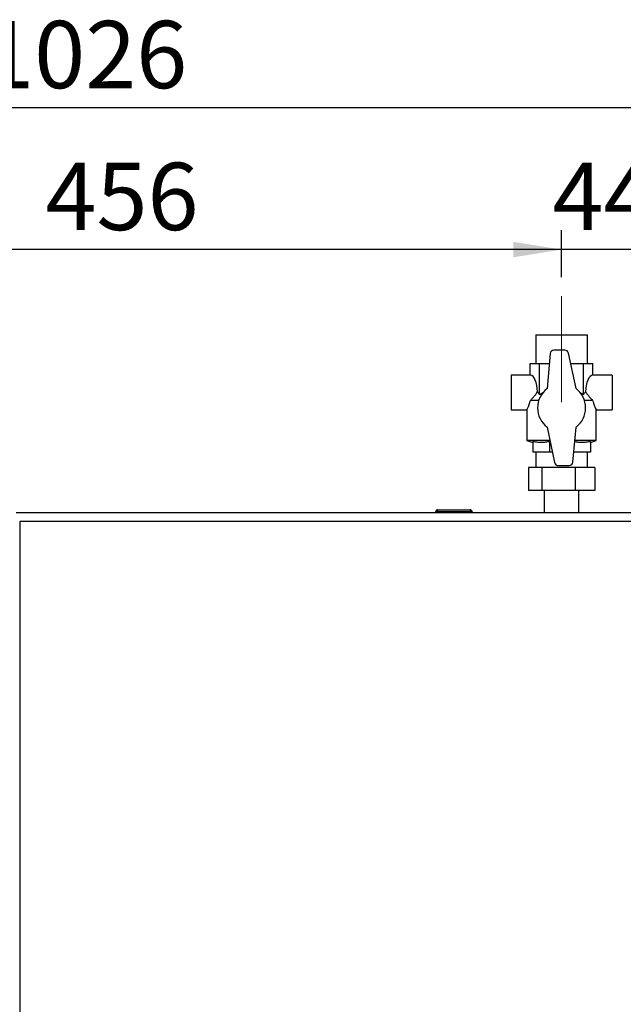
# Paper-space layout 'Blatt3' of a CAD drawing. Units: millimetres. Extents: x 0 to 4200, y 0 to 2970.
# Drawn here: x 1158 to 1472, y 2187 to 2699 of the extents above; entities that cross this region are included whole.
import ezdxf

# ---------------------------------------------------------------- set-up
doc = ezdxf.new("R2010")
doc.units = ezdxf.units.MM
doc.linetypes.add('SLD-Durchgehend', pattern=[0])
doc.linetypes.add('SLD-Punktstrich', pattern=[19.05, 15.24, -1.27, 1.27, -1.27])
doc.layers.add('SLD-0', color=7, linetype='SLD-Durchgehend', lineweight=30)
doc.styles.add('SLDTEXTSTYLE1', font='TXT', dxfattribs={"width": 0.605})
doc.dimstyles.new('SLDDIMSTYLE0', dxfattribs={"dimtxt": 35, "dimasz": 25, "dimexe": 0, "dimexo": 0.0625, "dimgap": 8.75, "dimtad": 1, "dimdec": 0, "dimrnd": 1e-09, "dimzin": 12, "dimdsep": 46, "dimtxsty": 'SLDTEXTSTYLE1', "dimsah": 1, "dimcen": 0.09, "dimadec": 0, "dimazin": 3, "dimtfac": 1, "dimtdec": 0, "dimtofl": 0, "dimtmove": 0, "dimatfit": 3, "dimfxl": 1, "dimfrac": 2, "dimtolj": 1, "dimtzin": 12, "dimarcsym": 0})
doc.dimstyles.new('SLDDIMSTYLE2', dxfattribs={"dimtxt": 35, "dimasz": 25, "dimexe": 0, "dimexo": 0.0625, "dimgap": 8.75, "dimtad": 1, "dimdec": 1, "dimrnd": 1e-09, "dimzin": 12, "dimdsep": 46, "dimtxsty": 'SLDTEXTSTYLE1', "dimsah": 1, "dimcen": 0.09, "dimadec": 0, "dimazin": 3, "dimtfac": 1, "dimtdec": 1, "dimtofl": 0, "dimtmove": 0, "dimatfit": 3, "dimfxl": 1, "dimfrac": 2, "dimtolj": 1, "dimtzin": 12, "dimarcsym": 0})
doc.dimstyles.new('SLDDIMSTYLE3', dxfattribs={"dimtxt": 35, "dimasz": 25, "dimexe": 0, "dimexo": 0.0625, "dimgap": 8.75, "dimtad": 1, "dimdec": 1, "dimrnd": 1e-09, "dimzin": 12, "dimdsep": 46, "dimtxsty": 'SLDTEXTSTYLE1', "dimsah": 1, "dimcen": 0.09, "dimadec": 0, "dimazin": 3, "dimtfac": 1, "dimtdec": 1, "dimtmove": 0, "dimatfit": 0, "dimfxl": 1, "dimfrac": 2, "dimtolj": 1, "dimtzin": 12, "dimarcsym": 0})

# ---------------------------------------------------------------- blocks, each defined once
blk = doc.blocks.new('_D_28')
at = {"ltscale": 10}
for p, q in [((679.56, 2280.92), (679.56, 2663.41)), ((1705.56, 2219.47), (1705.56, 2663.41)), ((1705.56, 2653.41), (679.56, 2653.41))]:
    blk.add_line(p, q, dxfattribs=at)
for points in [[(679.56, 2653.41), (704.56, 2649.41), (704.56, 2657.41)], [(1705.56, 2653.41), (1680.56, 2657.41), (1680.56, 2649.41)]]:
    blk.add_solid(points, dxfattribs=at)
at = {"ltscale": 10, "insert": (1139.09, 2698.53), "char_height": 35, "attachment_point": 1, "style": 'SLDTEXTSTYLE1'}
blk.add_mtext('1026', dxfattribs=at)
blk = doc.blocks.new('_D_38')
at = {"ltscale": 10}
for p, q in [((1439.56, 2565.42), (1439.56, 2589.68)), ((1483.56, 2450.21), (1483.56, 2589.68)), ((1439.56, 2579.68), (1399.56, 2579.68)), ((1483.56, 2579.68), (1439.56, 2579.68)), ((1483.56, 2579.68), (1523.56, 2579.68))]:
    blk.add_line(p, q, dxfattribs=at)
for points in [[(1439.56, 2579.68), (1414.56, 2583.68), (1414.56, 2575.68)], [(1483.56, 2579.68), (1508.56, 2575.68), (1508.56, 2583.68)]]:
    blk.add_solid(points, dxfattribs=at)
at = {"ltscale": 10, "insert": (1434.83, 2624.8), "char_height": 35, "attachment_point": 1, "style": 'SLDTEXTSTYLE1'}
blk.add_mtext('44', dxfattribs=at)
blk = doc.blocks.new('_D_39')
at = {"ltscale": 10}
for p, q in [((983.56, 2464.24), (983.56, 2589.68)), ((1439.56, 2565.42), (1439.56, 2589.68)), ((1439.56, 2579.68), (983.56, 2579.68))]:
    blk.add_line(p, q, dxfattribs=at)
for points in [[(983.56, 2579.68), (1008.56, 2575.68), (1008.56, 2583.68)], [(1439.56, 2579.68), (1414.56, 2583.68), (1414.56, 2575.68)]]:
    blk.add_solid(points, dxfattribs=at)
at = {"ltscale": 10, "insert": (1171.46, 2624.8), "char_height": 35, "attachment_point": 1, "style": 'SLDTEXTSTYLE1'}
blk.add_mtext('456', dxfattribs=at)

psp = doc.layouts.new('Blatt3')

# ---------------------------------------------------------------- linework, layer by layer
at = {"linetype": 'SLD-Punktstrich', "lineweight": 0, "ltscale": 10}
psp.add_line((1439.56, 2500.42), (1439.56, 2555.42), dxfattribs=at)
at = {"layer": 'SLD-0', "ltscale": 10}
for p, q in [((1426.11, 2535.42), (1426.11, 2520.42)), ((1426.11, 2535.42), (1453.01, 2535.42)), ((1453.01, 2520.42), (1453.01, 2535.42)), ((1433.66, 2525.6), (1432.06, 2507.42)), ((1441.2, 2527.42), (1435.66, 2527.42)), ((1447.06, 2507.42), (1443.16, 2525.83)), ((1423.33, 2514.42), (1423.33, 2520.42)), ((1423.33, 2520.42), (1428.08, 2520.42)), ((1428.08, 2504.28), (1428.08, 2520.42)), ((1428.08, 2520.42), (1433.21, 2520.42)), ((1444.31, 2520.42), (1451.04, 2520.42)), ((1451.04, 2504.28), (1451.04, 2520.42)), ((1451.04, 2520.42), (1455.8, 2520.42)), ((1455.8, 2514.42), (1455.8, 2520.42)), ((1423.33, 2514.42), (1413.33, 2514.42)), ((1413.33, 2514.42), (1413.33, 2496.42)), ((1465.8, 2514.42), (1455.8, 2514.42)), ((1465.8, 2514.42), (1465.8, 2496.42)), ((1448.86, 2505.53), (1451.04, 2504.28)), ((1427.66, 2501.22), (1423.42, 2501.22)), ((1455.71, 2501.22), (1451.47, 2501.22)), ((1413.33, 2496.42), (1421.61, 2496.42)), ((1421.56, 2496.52), (1421.56, 2480.51)), ((1457.51, 2496.42), (1465.8, 2496.42)), ((1457.56, 2480.51), (1457.56, 2496.52)), ((1432.06, 2487.42), (1435.97, 2469.01)), ((1445.46, 2469.24), (1447.06, 2487.42)), ((1421.56, 2480.51), (1424.56, 2479.42)), ((1433.53, 2480.51), (1421.56, 2480.51)), ((1424.56, 2479.87), (1424.56, 2474.42)), ((1433.67, 2479.83), (1433.35, 2479.87)), ((1433.35, 2479.87), (1433.35, 2474.42)), ((1457.56, 2480.51), (1446.46, 2480.51)), ((1454.56, 2479.42), (1457.56, 2480.51)), ((1454.56, 2479.87), (1454.56, 2474.42)), ((1433.35, 2474.42), (1424.56, 2474.42)), ((1426.11, 2474.42), (1426.11, 2466.42)), ((1434.82, 2474.42), (1433.35, 2474.42)), ((1454.56, 2474.42), (1445.92, 2474.42)), ((1453.01, 2466.42), (1453.01, 2474.42)), ((1422.34, 2466.42), (1422.34, 2454.42)), ((1429.39, 2466.42), (1422.34, 2466.42)), ((1429.39, 2466.42), (1429.39, 2454.42)), ((1446.62, 2466.42), (1429.39, 2466.42)), ((1437.92, 2467.42), (1443.47, 2467.42)), ((1446.62, 2466.42), (1446.62, 2454.42)), ((1456.79, 2466.42), (1446.62, 2466.42)), ((1456.79, 2466.42), (1456.79, 2454.42)), ((1429.39, 2454.42), (1422.34, 2454.42)), ((1446.62, 2454.42), (1429.39, 2454.42)), ((1430.56, 2454.42), (1430.56, 2442.92)), ((1456.79, 2454.42), (1446.62, 2454.42)), ((1448.56, 2442.92), (1448.56, 2454.42)), ((1480.86, 2442.92), (1156.27, 2442.92)), ((1375.11, 2443.42), (1374.11, 2443.42)), ((1374.11, 2443.42), (1374.11, 2442.92)), ((1375.11, 2444.42), (1392.11, 2444.42)), ((1375.11, 2444.42), (1375.11, 2443.42)), ((1392.11, 2443.42), (1375.11, 2443.42)), ((1375.11, 2443.42), (1375.11, 2442.92)), ((1392.11, 2444.42), (1392.11, 2443.42)), ((1392.11, 2443.42), (1392.11, 2442.92)), ((1393.11, 2443.42), (1392.11, 2443.42)), ((1393.11, 2443.42), (1393.11, 2442.92)), ((1158.06, 2438.42), (1158.06, 1647.42)), ((1479.06, 2438.42), (1158.06, 2438.42))]:
    psp.add_line(p, q, dxfattribs=at)
at = {"layer": 'SLD-0', "ltscale": 100}
for centre, radius, start, end in [((1435.66, 2525.42), 2, 90, 174.9701), ((1441.2, 2525.42), 2, 11.9687, 90), ((1439.56, 2497.42), 12.5, 126.8699, 233.1301), ((1439.56, 2497.42), 12.5, 306.8699, 53.1301), ((1437.92, 2469.42), 2, 191.9687, 270), ((1443.47, 2469.42), 2, 270, 354.9701), ((1375.11, 2443.42), 1, 90, 180), ((1392.11, 2443.42), 1, 0, 90)]:
    psp.add_arc(centre, radius, start, end, dxfattribs=at)
for centre, start_param, end_param in [((1423.33, 2505.42), 4.744947, 6.283185), ((1455.8, 2505.42), 0, 1.538238)]:
    psp.add_ellipse(centre, major_axis=(0, 9), ratio=0.414214, start_param=start_param, end_param=end_param, dxfattribs=at)
at = {"layer": 'SLD-0', "ltscale": 10}
for points, knots in [([(1423.42, 2501.22), (1423.82, 2501.67), (1424.61, 2502.56), (1425.86, 2504.06), (1426.64, 2505.15), (1427.05, 2505.71)], [0, 0, 0, 0, 0.31974, 0.644826, 1, 1, 1, 1]), ([(1427.05, 2505.71), (1427.23, 2505.51), (1427.59, 2505.1), (1427.92, 2504.55), (1428.08, 2504.28)], [0, 0, 0, 0, 0.497073, 1, 1, 1, 1]), ([(1428.08, 2504.28), (1428.61, 2504.66), (1429.25, 2505.12), (1429.97, 2505.41), (1430.1, 2505.47)], [0, 0, 0, 0, 0.820708, 1, 1, 1, 1]), ([(1451.04, 2504.28), (1451.21, 2504.55), (1451.54, 2505.1), (1451.89, 2505.51), (1452.07, 2505.71)], [0, 0, 0, 0, 0.497516, 1, 1, 1, 1]), ([(1452.07, 2505.71), (1452.38, 2505.29), (1452.99, 2504.43), (1453.93, 2503.27), (1454.84, 2502.19), (1455.42, 2501.55), (1455.71, 2501.22)], [0, 0, 0, 0, 0.264729, 0.533291, 0.765641, 1, 1, 1, 1]), ([(1421.61, 2496.52), (1421.6, 2496.49), (1421.54, 2496.37), (1421.89, 2497.07), (1422.54, 2498.51), (1423.12, 2500.1), (1423.39, 2501.1), (1423.42, 2501.22)], [0, 0, 0, 0, 0.091437, 0.3653326, 0.647254, 0.9569362, 1, 1, 1, 1]), ([(1455.71, 2501.22), (1455.83, 2500.78), (1456.2, 2499.48), (1456.91, 2497.76), (1457.5, 2496.54), (1457.51, 2496.53), (1457.51, 2496.52)], [0, 0, 0, 0, 0.160414, 0.470448, 0.794498, 1, 1, 1, 1]), ([(1433.35, 2479.87), (1432.63, 2479.74), (1431.19, 2479.49), (1428.99, 2479.38), (1426.78, 2479.49), (1425.3, 2479.74), (1424.56, 2479.87)], [0, 0, 0, 0, 0.24693, 0.494978, 0.746837, 1, 1, 1, 1]), ([(1454.56, 2479.87), (1453.84, 2479.74), (1452.4, 2479.49), (1450.2, 2479.39), (1448.19, 2479.47), (1446.92, 2479.69), (1446.39, 2479.78)], [0, 0, 0, 0, 0.265534, 0.532269, 0.803103, 1, 1, 1, 1])]:
    psp.add_open_spline(points, degree=3, knots=knots, dxfattribs=at)

# ---------------------------------------------------------------- dimensions: what is measured, and where the dimension line sits
at = {"ltscale": 10}
for base, p1, p2, dimstyle, picture, middle in [((679.56, 2653.41), (1705.56, 2209.47), (679.56, 2270.92), 'SLDDIMSTYLE0', '_D_28', (1192.56, 2653.41)), ((983.56, 2579.68), (1439.56, 2555.42), (983.56, 2454.24), 'SLDDIMSTYLE2', '_D_39', (1211.56, 2579.68)), ((1439.56, 2579.68), (1483.56, 2440.21), (1439.56, 2555.42), 'SLDDIMSTYLE3', '_D_38', (1461.56, 2579.68))]:
    dim = psp.add_linear_dim(base=base, p1=p1, p2=p2, dimstyle=dimstyle, dxfattribs=at)
    dim.commit()
    dim.dimension.update_dxf_attribs({"geometry": picture, "text_midpoint": middle, "dimtype": 160})

doc.saveas('drawing.dxf')
